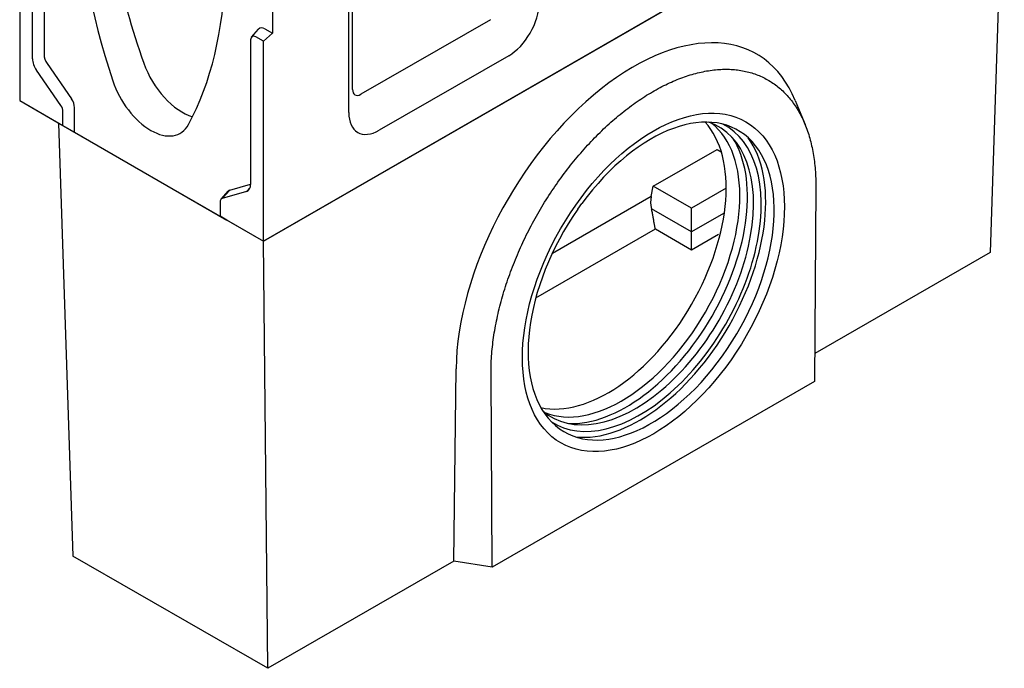
# Model space of a CAD drawing. Extents: x 3208 to 7296, y 1331 to 3785.
# Drawn here: x 3483 to 3968, y 1923 to 2242 of the extents above; entities that cross this region are included whole.
import ezdxf

# ---------------------------------------------------------------- set-up
doc = ezdxf.new("R2010")
doc.units = 0
doc.header["$LTSCALE"] = 7
doc.header["$MEASUREMENT"] = 0
for name, color, linetype in [('BEMASS', 10, 'CONTINUOUS'), ('DUENN-18', 10, 'CONTINUOUS'), ('SICHTBAR', 10, 'CONTINUOUS')]:
    doc.layers.add(name, color=color, linetype=linetype)

# ---------------------------------------------------------------- blocks, each defined once
blk = doc.blocks.new('A$C7A3C484E')
at = {"layer": 'DUENN-18'}
for centre, major_axis, start_param, end_param in [((285.67, 184), (38.8, 67.38), 3.030347, 6.394431), ((279.31, 187.66), (38.8, 67.38), 3.223378, 6.2014), ((287.79, 182.78), (39.8, 69.11), 3.112904, 6.311874), ((281.43, 186.44), (39.8, 69.11), 3.431948, 5.99283), ((287.79, 182.78), (41.29, 71.71), 3.394901, 6.029877)]:
    blk.add_ellipse(centre, major_axis=major_axis, ratio=0.578093, start_param=start_param, end_param=end_param, dxfattribs=at)
at = {"layer": 'SICHTBAR'}
for p, q in [((117.38, 396.97), (117.38, 294.78)), ((457.04, 392.79), (450.44, 193.05)), ((0, 356.17), (0, 263.47)), ((5.93, 282.94), (5.93, 349.98)), ((11.31, 351.77), (11.31, 284.73)), ((154.49, 268.7), (154.49, 348.57)), ((356.38, 338.39), (113.14, 198.32)), ((113.14, 198.28), (356.44, 338.39)), ((152.74, 257.91), (152.74, 339.67)), ((218.5, 301.05), (158.39, 266.43)), ((107.62, 292.99), (110.92, 296.71)), ((113.14, 291.02), (109.6, 293.06)), ((117.38, 294.78), (113.14, 291.02)), ((113.84, 296.82), (117.38, 294.78)), ((107.2, 291.67), (107.2, 224.63)), ((113.14, 198.32), (113.14, 291.02)), ((226.98, 284.32), (166.88, 249.71)), ((12.73, 280.65), (24.04, 264.32)), ((19.12, 261.22), (7.8, 277.55)), ((0, 263.47), (20.08, 251.91)), ((0, 263.47), (17.92, 253.11)), ((360, 263.5), (364.55, 252.39)), ((20.08, 251.91), (20.08, 258.45)), ((25.46, 248.79), (25.46, 260.24)), ((17.92, 253.11), (18.03, 253.05)), ((18.03, 253.05), (113.24, 198.22)), ((18.03, 253.05), (24.73, 52.1)), ((20.08, 251.91), (25.46, 248.79)), ((25.46, 248.79), (96.17, 208.07)), ((294.03, 223.78), (323.7, 240.86)), ((323.7, 240.86), (325.66, 239.73)), ((97.58, 221.97), (107.2, 224.78)), ((93.47, 217.74), (96.78, 221.46)), ((97.58, 221.97), (94.02, 218.09)), ((105.33, 221.38), (94.02, 218.09)), ((107.01, 223.22), (105.33, 221.38)), ((293.1, 218.99), (294.03, 223.78)), ((311.83, 213.52), (294.03, 223.78)), ((327.92, 222.79), (311.83, 213.52)), ((369.54, 223.34), (368.93, 133.06)), ((93.06, 216.42), (93.06, 209.88)), ((293.1, 218.99), (247.28, 192.6)), ((259.02, 213.07), (260.93, 215.75)), ((311.83, 202.59), (293.27, 213.28)), ((311.83, 202.59), (311.83, 213.52)), ((326.7, 211.15), (311.83, 202.59)), ((96.17, 208.07), (93.06, 209.88)), ((93.06, 209.88), (113.14, 198.32)), ((239.59, 171.97), (295.05, 203.9)), ((295.05, 203.9), (311.83, 194.24)), ((311.83, 194.24), (311.83, 202.59)), ((311.83, 194.24), (324.41, 201.48)), ((113.14, 198.32), (113.14, 198.28)), ((113.14, 198.28), (113.24, 198.22)), ((115.21, 0), (113.24, 198.22)), ((450.44, 193.05), (369.02, 146.16)), ((201.51, 49.7), (202.56, 139.02)), ((219.38, 46.94), (218.77, 136.52)), ((368.93, 133.06), (219.38, 46.94)), ((115.21, 0), (24.73, 52.1)), ((201.51, 49.7), (115.21, 0)), ((219.38, 46.94), (201.51, 49.7))]:
    blk.add_line(p, q, dxfattribs=at)
at = {"layer": 'SICHTBAR', "flags": 128}
for points in [[(218.77, 136.52), (218.77, 137.54), (218.78, 138.57), (218.8, 139.6), (218.83, 140.64), (218.86, 141.69), (218.91, 142.74), (218.97, 143.79), (219.04, 144.85), (219.12, 145.92), (219.22, 146.99), (219.32, 148.06), (219.43, 149.14), (219.55, 150.22), (219.68, 151.3), (219.82, 152.39), (219.98, 153.49), (220.14, 154.59), (220.31, 155.69), (220.5, 156.79), (220.69, 157.9), (220.89, 159.01), (221.11, 160.13), (221.33, 161.25), (221.56, 162.37), (221.81, 163.49), (222.06, 164.62), (222.32, 165.75), (222.6, 166.88), (222.88, 168.02), (223.18, 169.15), (223.48, 170.29), (223.79, 171.43), (224.12, 172.57), (224.45, 173.71), (224.79, 174.86), (225.14, 176), (225.5, 177.14), (225.87, 178.28), (226.25, 179.43), (226.64, 180.57), (227.04, 181.71), (227.45, 182.85), (227.86, 183.99), (228.29, 185.13), (228.72, 186.27), (229.17, 187.41), (229.62, 188.55), (230.08, 189.69), (230.55, 190.82), (231.03, 191.96), (231.52, 193.09), (232.01, 194.22), (232.52, 195.35), (233.03, 196.48), (233.55, 197.6), (234.08, 198.73), (234.62, 199.85), (235.17, 200.97), (235.72, 202.09), (236.29, 203.2), (236.86, 204.31), (237.44, 205.42), (238.03, 206.53), (238.62, 207.63), (239.23, 208.73), (239.84, 209.83), (240.46, 210.92), (241.08, 212), (241.72, 213.08), (242.36, 214.16), (243, 215.23), (243.66, 216.3), (244.32, 217.36), (244.98, 218.41), (245.66, 219.46), (246.34, 220.51), (247.02, 221.55), (247.72, 222.58), (248.42, 223.61), (249.12, 224.63), (249.83, 225.64), (250.55, 226.65), (251.27, 227.65), (252, 228.65), (252.74, 229.64), (253.48, 230.62), (254.23, 231.6), (254.98, 232.57), (255.74, 233.53), (256.5, 234.49), (257.27, 235.44), (258.05, 236.38), (258.83, 237.31), (259.61, 238.24), (260.4, 239.16), (261.2, 240.07), (262, 240.98), (262.8, 241.87), (263.61, 242.76), (264.42, 243.64), (265.24, 244.5), (266.06, 245.36), (266.88, 246.21), (267.71, 247.06), (268.54, 247.89), (269.37, 248.71), (270.21, 249.52), (271.05, 250.32), (271.89, 251.12), (272.74, 251.9), (273.59, 252.67), (274.44, 253.44), (275.29, 254.19), (276.15, 254.93), (277.01, 255.67), (277.87, 256.39), (278.74, 257.1), (279.6, 257.8), (280.47, 258.49), (281.34, 259.17), (282.21, 259.84), (283.09, 260.5), (283.96, 261.15), (284.84, 261.79), (285.72, 262.42), (286.6, 263.03), (287.48, 263.64), (288.36, 264.23), (289.25, 264.81), (290.13, 265.38), (291.02, 265.94), (291.91, 266.49), (292.79, 267.02), (293.68, 267.55), (294.57, 268.06), (295.45, 268.56), (296.34, 269.04), (297.22, 269.52), (298.1, 269.98), (298.99, 270.43), (299.87, 270.86), (300.75, 271.29), (301.63, 271.7), (302.51, 272.1), (303.39, 272.48), (304.26, 272.86), (305.14, 273.22), (306.01, 273.57), (306.88, 273.9), (307.75, 274.22), (308.62, 274.53), (309.49, 274.83), (310.35, 275.12), (311.21, 275.39), (312.07, 275.64), (312.93, 275.89), (313.79, 276.12), (314.64, 276.34), (315.49, 276.55), (316.34, 276.74), (317.19, 276.92), (318.03, 277.09), (318.87, 277.24), (319.71, 277.38), (320.54, 277.5), (321.37, 277.62), (322.19, 277.72), (323.01, 277.8), (323.83, 277.88), (324.64, 277.93), (325.45, 277.98), (326.25, 278.01), (327.05, 278.03), (327.84, 278.04), (328.63, 278.03), (329.41, 278.01), (330.19, 277.97), (330.97, 277.92), (331.74, 277.86), (332.5, 277.79), (333.26, 277.7), (334.01, 277.6), (334.76, 277.48), (335.5, 277.36), (336.23, 277.21), (336.97, 277.06), (337.69, 276.89), (338.41, 276.71), (339.12, 276.52), (339.83, 276.31), (340.53, 276.09), (341.23, 275.85), (341.91, 275.61), (342.6, 275.34), (343.27, 275.07), (343.94, 274.78), (344.6, 274.48), (345.26, 274.17), (345.91, 273.84), (346.55, 273.5), (347.18, 273.15), (347.81, 272.79), (348.43, 272.41), (349.04, 272.02), (349.64, 271.62), (350.24, 271.21), (350.82, 270.78), (351.4, 270.34), (351.97, 269.89), (352.54, 269.43), (353.09, 268.95), (353.64, 268.47), (354.18, 267.97), (354.71, 267.45), (355.23, 266.93), (355.74, 266.4), (356.25, 265.85), (356.75, 265.29), (357.23, 264.72), (357.71, 264.14), (358.19, 263.54), (358.65, 262.94), (359.1, 262.32), (359.55, 261.69), (359.98, 261.05), (360.41, 260.4), (360.83, 259.74), (361.24, 259.07), (361.64, 258.38), (362.03, 257.68), (362.41, 256.98), (362.78, 256.26), (363.15, 255.53), (363.5, 254.8), (363.84, 254.05), (364.17, 253.29), (364.5, 252.52), (364.81, 251.75), (365.12, 250.96), (365.41, 250.16), (365.69, 249.35), (365.97, 248.54), (366.23, 247.71), (366.49, 246.88), (366.73, 246.03), (366.97, 245.18), (367.19, 244.32), (367.41, 243.45), (367.61, 242.57), (367.81, 241.68), (367.99, 240.78), (368.17, 239.87), (368.33, 238.96), (368.48, 238.04), (368.63, 237.11), (368.76, 236.17), (368.88, 235.23), (368.99, 234.28), (369.09, 233.32), (369.19, 232.35), (369.27, 231.38), (369.34, 230.4), (369.4, 229.41), (369.45, 228.41), (369.49, 227.41), (369.52, 226.4), (369.54, 225.39), (369.54, 224.37), (369.54, 223.34)], [(295.05, 203.9), (294.99, 204.17), (294.93, 204.45), (294.87, 204.75), (294.81, 205.07), (294.75, 205.39), (294.69, 205.73), (294.62, 206.08), (294.56, 206.45), (294.49, 206.82), (294.42, 207.21), (294.35, 207.6), (294.28, 208), (294.21, 208.4), (294.14, 208.81), (294.07, 209.23), (294, 209.64), (293.92, 210.06), (293.84, 210.49), (293.76, 210.94), (293.67, 211.4), (293.58, 211.87), (293.48, 212.34), (293.37, 212.81), (293.27, 213.28)]]:
    blk.add_lwpolyline(points, dxfattribs=at)
at = {"layer": 'SICHTBAR'}
for centre, major_axis, ratio, start_param, end_param in [((202.84, 268.65), (-124.76, 216.65), 0.578093, 0.820258, 1.232099), ((215.29, 275.82), (129.31, -214.01), 0.563624, 4.150963, 4.361833), ((-81.21, 432.22), (124.76, -216.65), 0.578093, 0.342565, 0.754406), ((226.98, 300.67), (-9.98, -17.33), 0.578093, 0.783464, 2.354261), ((113.84, 292.73), (-2.5, 4.33), 0.578093, 5.499721, 6.474179), ((283.88, 185.85), (58.54, 98.99), 0.570242, 5.875696, 8.644063), ((109.6, 290.29), (-1.69, 2.94), 0.578093, 5.499721, 7.070517), ((14.85, 282.7), (2.5, -4.33), 0.578093, 3.928925, 4.85622), ((10.61, 280.25), (-3.3, 5.73), 0.578093, 0.787332, 1.714627), ((74.94, 280.31), (14.22, -23.54), 0.563624, 4.361833, 5.739032), ((60.81, 272.17), (13.72, -23.83), 0.578093, 4.373691, 6.62575), ((158.39, 270.94), (-2.75, -4.78), 0.578093, 5.495853, 7.06665), ((17.68, 259.83), (-1.69, 2.94), 0.578093, 3.928925, 4.85622), ((21.92, 262.27), (2.5, -4.33), 0.578093, 0.787332, 1.714627), ((293.1, 179.72), (40.3, 69.98), 0.578093, 1.42291, 7.664961), ((166.88, 266.06), (-9.98, -17.33), 0.578093, 5.495853, 7.06665), ((272.94, 191.33), (-38.8, -67.38), 0.578093, 0.183714, 2.957879), ((102.53, 227.32), (3.3, -5.73), 0.578093, 6.143222, 7.070517), ((99.7, 217.48), (-2.5, 4.33), 0.578093, 6.143222, 6.474179), ((95.46, 215.04), (-1.69, 2.94), 0.578093, 6.143222, 7.070517), ((300.2, 215.04), (2.19, -10.01), 0.698119, 4.160236, 4.735406)]:
    blk.add_ellipse(centre, major_axis=major_axis, ratio=ratio, start_param=start_param, end_param=end_param, dxfattribs=at)
for major_axis in [(42.92, 74.53), (-42.92, -74.53)]:
    blk.add_ellipse((294.16, 179.11), major_axis=major_axis, ratio=0.578093, dxfattribs=at)

msp = doc.modelspace()

# ---------------------------------------------------------------- block references
at = {"layer": 'BEMASS', "xscale": 1.060841544952601, "yscale": 1.060841544952601, "zscale": 1.060841544952601}
msp.add_blockref('A$C7A3C484E', (3483.17, 1922.809), dxfattribs=at)

doc.saveas('drawing.dxf')
